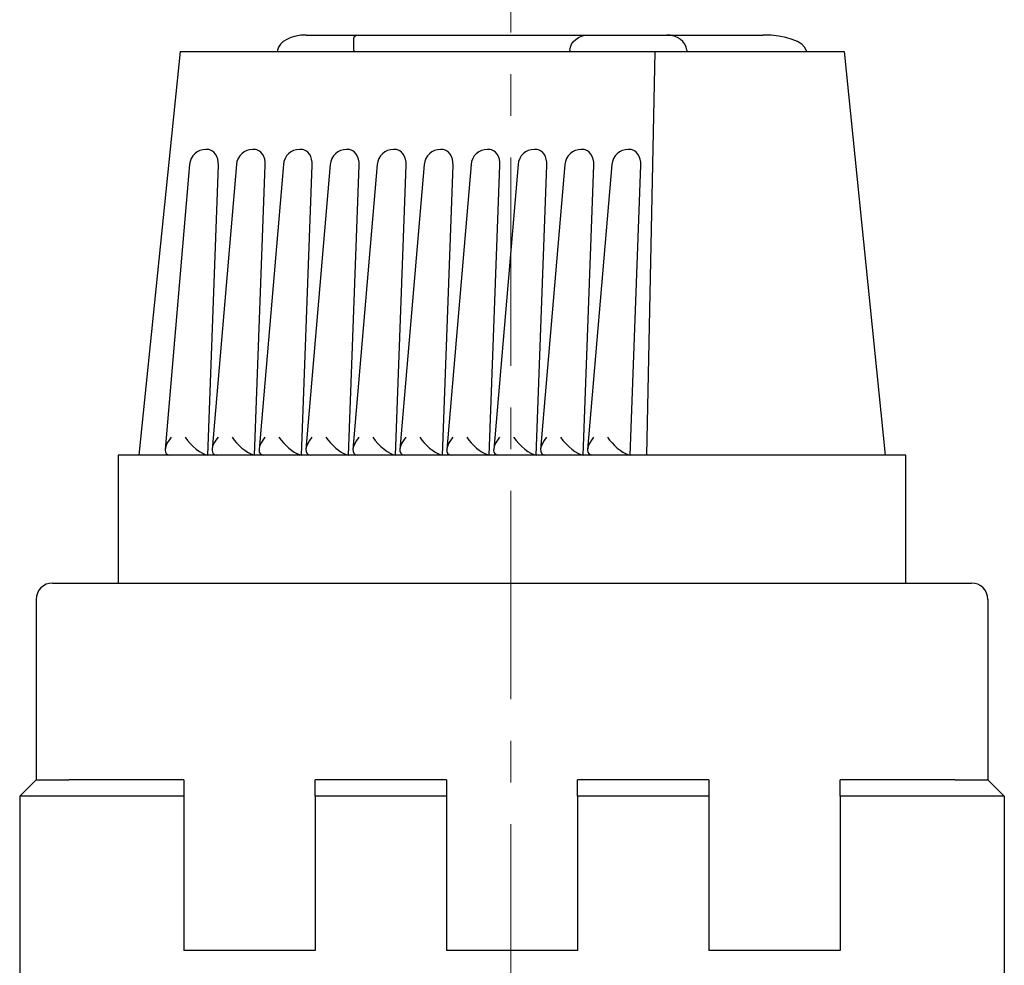
# Model space of a CAD drawing. Units: millimetres. Extents: x 6543 to 10016, y -2046 to 544.
# Drawn here: x 7680 to 7710, y 46 to 74 of the extents above; entities that cross this region are included whole.
import ezdxf

# ---------------------------------------------------------------- set-up
doc = ezdxf.new("R2010")
doc.units = ezdxf.units.MM
doc.linetypes.add('CENTER', pattern=[10.16, 6.35, -1.27, 1.27, -1.27])

msp = doc.modelspace()

# ---------------------------------------------------------------- linework, layer by layer
at = {"color": 0, "linetype": 'CENTER', "lineweight": 13}
msp.add_line((7694.806, 80.282), (7694.806, -38.879), dxfattribs=at)
at = {"color": 0, "linetype": 'Continuous'}
for p, q in [((7688.568, 73.854), (7690.102, 73.854)), ((7690.102, 73.854), (7691.415, 73.854)), ((7691.415, 73.854), (7697.514, 73.854)), ((7692.3, 73.854), (7692.496, 73.854)), ((7697.156, 73.854), (7699.562, 73.854)), ((7699.298, 73.854), (7702.496, 73.854)), ((7684.725, 73.354), (7683.473, 61.054)), ((7684.725, 73.354), (7699.191, 73.354)), ((7687.697, 73.397), (7687.69, 73.354)), ((7690.02, 73.397), (7690.02, 73.354)), ((7696.603, 73.397), (7696.598, 73.354)), ((7699.191, 73.354), (7698.939, 61.054)), ((7699.191, 73.354), (7704.957, 73.354)), ((7700.169, 73.397), (7700.174, 73.354)), ((7703.799, 73.397), (7703.809, 73.354)), ((7704.957, 73.354), (7706.209, 61.054)), ((7685.536, 70.367), (7685.512, 70.367)), ((7686.966, 70.367), (7686.942, 70.367)), ((7688.396, 70.367), (7688.372, 70.367)), ((7689.826, 70.367), (7689.802, 70.367)), ((7691.256, 70.367), (7691.232, 70.367)), ((7692.686, 70.367), (7692.662, 70.367)), ((7694.116, 70.367), (7694.092, 70.367)), ((7695.546, 70.367), (7695.522, 70.367)), ((7696.976, 70.367), (7696.953, 70.367)), ((7698.406, 70.367), (7698.383, 70.367)), ((7685.014, 69.91), (7684.273, 61.227)), ((7686.444, 69.91), (7685.703, 61.227)), ((7687.874, 69.91), (7687.133, 61.227)), ((7689.304, 69.91), (7688.563, 61.227)), ((7690.734, 69.91), (7689.993, 61.227)), ((7692.164, 69.91), (7691.423, 61.227)), ((7693.594, 69.91), (7692.853, 61.227)), ((7695.024, 69.91), (7694.283, 61.227)), ((7696.454, 69.91), (7695.713, 61.227)), ((7697.884, 69.91), (7697.143, 61.227)), ((7685.568, 61.054), (7685.894, 69.884)), ((7686.998, 61.054), (7687.324, 69.884)), ((7688.428, 61.054), (7688.754, 69.884)), ((7689.858, 61.054), (7690.184, 69.884)), ((7691.288, 61.054), (7691.614, 69.884)), ((7692.718, 61.054), (7693.044, 69.884)), ((7694.148, 61.054), (7694.474, 69.884)), ((7695.578, 61.054), (7695.905, 69.884)), ((7697.008, 61.054), (7697.335, 69.884)), ((7698.438, 61.054), (7698.765, 69.884)), ((7698.939, 61.054), (7682.841, 61.054)), ((7682.841, 61.054), (7682.841, 57.154)), ((7706.209, 61.054), (7698.939, 61.054)), ((7706.841, 61.054), (7706.209, 61.054)), ((7706.841, 57.154), (7706.841, 61.054)), ((7680.84, 57.154), (7681.34, 57.154)), ((7681.34, 57.154), (7708.34, 57.154)), ((7708.34, 57.154), (7708.84, 57.154)), ((7708.84, 57.154), (7708.842, 57.154)), ((7680.34, 56.654), (7680.34, 51.154)), ((7709.342, 56.654), (7709.34, 51.154)), ((7680.34, 51.154), (7679.84, 50.654)), ((7680.34, 51.154), (7680.84, 51.154)), ((7680.84, 51.154), (7681.34, 51.154)), ((7684.84, 51.154), (7681.34, 51.154)), ((7684.84, 51.154), (7684.84, 45.954)), ((7684.84, 51.154), (7684.84, 50.654)), ((7692.84, 51.154), (7688.84, 51.154)), ((7688.84, 50.654), (7688.84, 51.154)), ((7692.84, 51.154), (7692.84, 45.954)), ((7692.84, 51.154), (7692.84, 50.654)), ((7700.84, 51.154), (7696.84, 51.154)), ((7696.84, 50.654), (7696.84, 51.154)), ((7700.84, 51.154), (7700.84, 45.954)), ((7700.84, 51.154), (7700.84, 50.654)), ((7708.34, 51.154), (7704.84, 51.154)), ((7704.84, 50.654), (7704.84, 51.154)), ((7708.34, 51.154), (7708.84, 51.154)), ((7708.84, 51.154), (7709.34, 51.154)), ((7709.34, 51.154), (7709.84, 50.654)), ((7709.34, 51.154), (7709.34, 51.154)), ((7709.84, 50.654), (7709.34, 51.154)), ((7709.34, 51.154), (7709.84, 50.654)), ((7709.84, 50.654), (7709.34, 51.154)), ((7709.34, 51.154), (7709.84, 50.654)), ((7709.84, 50.654), (7709.34, 51.154)), ((7709.34, 51.154), (7709.34, 51.154)), ((7709.34, 51.154), (7709.34, 51.154)), ((7709.34, 51.154), (7709.34, 51.154)), ((7709.34, 51.154), (7709.34, 51.154)), ((7709.34, 51.154), (7709.34, 51.154)), ((7709.34, 51.154), (7709.34, 51.154)), ((7709.34, 51.154), (7709.34, 51.154)), ((7709.34, 51.154), (7709.34, 51.154)), ((7709.34, 51.154), (7709.84, 50.654)), ((7680.84, 50.654), (7679.84, 50.654)), ((7679.84, 50.654), (7679.84, 44.154)), ((7684.84, 50.654), (7680.84, 50.654)), ((7684.84, 50.654), (7684.84, 45.954)), ((7692.84, 50.654), (7688.84, 50.654)), ((7688.84, 50.654), (7688.84, 45.954)), ((7692.84, 50.654), (7692.84, 45.954)), ((7700.84, 50.654), (7696.84, 50.654)), ((7696.84, 50.654), (7696.84, 45.954)), ((7700.84, 50.654), (7700.84, 45.954)), ((7708.84, 50.654), (7704.84, 50.654)), ((7704.84, 50.654), (7704.84, 45.954)), ((7709.84, 50.654), (7708.84, 50.654)), ((7709.84, 50.654), (7709.84, 44.154)), ((7709.84, 50.654), (7709.84, 50.654)), ((7709.84, 50.654), (7709.841, 45.954)), ((7709.84, 50.654), (7709.841, 45.954)), ((7709.84, 50.654), (7709.84, 50.654)), ((7709.84, 50.654), (7709.841, 45.954)), ((7709.84, 50.654), (7709.841, 45.954)), ((7709.84, 50.654), (7709.84, 50.654)), ((7709.84, 50.654), (7709.84, 45.954)), ((7709.84, 50.654), (7709.84, 45.954)), ((7709.84, 50.654), (7709.84, 50.654)), ((7688.84, 45.954), (7684.84, 45.954)), ((7696.84, 45.954), (7692.84, 45.954)), ((7704.84, 45.954), (7700.84, 45.954)), ((7709.84, 45.954), (7709.84, 45.954)), ((7709.841, 45.954), (7709.841, 45.954)), ((7709.841, 45.954), (7709.841, 45.954))]:
    msp.add_line(p, q, dxfattribs=at)
at = {"color": 0, "linetype": 'Continuous', "flags": 128}
for points in [[(7688.568, 73.854), (7688.407, 73.845), (7688.251, 73.82), (7688.106, 73.778), (7687.977, 73.722), (7687.869, 73.654), (7687.784, 73.575), (7687.726, 73.488), (7687.697, 73.397)], [(7690.102, 73.854), (7690.101, 73.854), (7690.026, 73.783)], [(7696.603, 73.397), (7696.621, 73.488), (7696.658, 73.575), (7696.712, 73.654), (7696.781, 73.722), (7696.863, 73.778), (7696.955, 73.82), (7697.054, 73.845), (7697.156, 73.854)], [(7700.169, 73.397), (7700.149, 73.488), (7700.108, 73.575), (7700.049, 73.654), (7699.974, 73.722), (7699.884, 73.778), (7699.783, 73.82), (7699.675, 73.845), (7699.562, 73.854)], [(7703.799, 73.397), (7703.755, 73.488), (7703.669, 73.575), (7703.542, 73.654), (7703.38, 73.722), (7703.187, 73.778), (7702.97, 73.82), (7702.737, 73.845), (7702.496, 73.854)], [(7690.02, 73.397), (7690.021, 73.49), (7690.021, 73.578), (7690.023, 73.658), (7690.024, 73.727), (7690.026, 73.783)], [(7685.894, 69.884), (7685.891, 69.979), (7685.875, 70.069), (7685.846, 70.152), (7685.806, 70.225), (7685.756, 70.285), (7685.698, 70.329), (7685.634, 70.356), (7685.598, 70.363)], [(7687.324, 69.884), (7687.321, 69.979), (7687.305, 70.069), (7687.276, 70.152), (7687.236, 70.225), (7687.186, 70.285), (7687.128, 70.329), (7687.064, 70.356), (7687.028, 70.363)], [(7688.754, 69.884), (7688.751, 69.979), (7688.735, 70.069), (7688.706, 70.152), (7688.666, 70.225), (7688.616, 70.285), (7688.558, 70.329), (7688.494, 70.356), (7688.458, 70.363)], [(7690.184, 69.884), (7690.181, 69.979), (7690.165, 70.069), (7690.136, 70.152), (7690.096, 70.225), (7690.046, 70.285), (7689.988, 70.329), (7689.924, 70.356), (7689.888, 70.363)], [(7691.614, 69.884), (7691.611, 69.979), (7691.595, 70.069), (7691.566, 70.152), (7691.526, 70.225), (7691.476, 70.285), (7691.418, 70.329), (7691.354, 70.356), (7691.318, 70.363)], [(7693.044, 69.884), (7693.041, 69.979), (7693.025, 70.069), (7692.996, 70.152), (7692.956, 70.225), (7692.906, 70.285), (7692.848, 70.329), (7692.784, 70.356), (7692.748, 70.363)], [(7694.474, 69.884), (7694.471, 69.979), (7694.455, 70.069), (7694.427, 70.152), (7694.387, 70.225), (7694.336, 70.285), (7694.278, 70.329), (7694.214, 70.356), (7694.178, 70.363)], [(7695.905, 69.884), (7695.901, 69.979), (7695.885, 70.069), (7695.857, 70.152), (7695.817, 70.225), (7695.767, 70.285), (7695.708, 70.329), (7695.644, 70.356), (7695.608, 70.363)], [(7697.335, 69.884), (7697.332, 69.979), (7697.315, 70.069), (7697.287, 70.152), (7697.247, 70.225), (7697.197, 70.285), (7697.139, 70.329), (7697.074, 70.356), (7697.038, 70.363)], [(7698.765, 69.884), (7698.762, 69.979), (7698.745, 70.069), (7698.717, 70.152), (7698.677, 70.225), (7698.627, 70.285), (7698.569, 70.329), (7698.504, 70.356), (7698.468, 70.363)], [(7684.454, 61.595), (7684.39, 61.508), (7684.338, 61.422), (7684.3, 61.341), (7684.278, 61.265), (7684.272, 61.198), (7684.281, 61.142), (7684.307, 61.099), (7684.347, 61.069), (7684.402, 61.054)], [(7684.88, 61.595), (7684.953, 61.497), (7685.037, 61.402), (7685.127, 61.311), (7685.222, 61.23), (7685.317, 61.162), (7685.409, 61.108), (7685.493, 61.072), (7685.568, 61.054)], [(7685.884, 61.595), (7685.82, 61.508), (7685.768, 61.422), (7685.73, 61.341), (7685.708, 61.265), (7685.702, 61.198), (7685.711, 61.142), (7685.737, 61.099), (7685.777, 61.069), (7685.832, 61.054)], [(7686.31, 61.595), (7686.374, 61.508), (7686.447, 61.422), (7686.527, 61.341), (7686.61, 61.265), (7686.695, 61.198), (7686.778, 61.142), (7686.858, 61.099), (7686.932, 61.069), (7686.998, 61.054)], [(7687.314, 61.595), (7687.25, 61.508), (7687.198, 61.422), (7687.161, 61.341), (7687.138, 61.265), (7687.132, 61.198), (7687.141, 61.142), (7687.167, 61.099), (7687.208, 61.069), (7687.262, 61.054)], [(7687.74, 61.595), (7687.805, 61.508), (7687.877, 61.422), (7687.957, 61.341), (7688.04, 61.265), (7688.125, 61.198), (7688.208, 61.142), (7688.288, 61.099), (7688.362, 61.069), (7688.428, 61.054)], [(7688.744, 61.595), (7688.673, 61.497), (7688.617, 61.402), (7688.58, 61.311), (7688.563, 61.23), (7688.566, 61.162), (7688.589, 61.108), (7688.632, 61.072), (7688.692, 61.054)], [(7689.17, 61.595), (7689.235, 61.508), (7689.307, 61.422), (7689.387, 61.341), (7689.47, 61.265), (7689.555, 61.198), (7689.638, 61.142), (7689.718, 61.099), (7689.792, 61.069), (7689.858, 61.054)], [(7690.174, 61.595), (7690.103, 61.497), (7690.047, 61.402), (7690.01, 61.311), (7689.993, 61.23), (7689.996, 61.162), (7690.019, 61.108), (7690.062, 61.072), (7690.122, 61.054)], [(7690.6, 61.595), (7690.673, 61.497), (7690.757, 61.402), (7690.848, 61.311), (7690.942, 61.23), (7691.037, 61.162), (7691.129, 61.108), (7691.214, 61.072), (7691.288, 61.054)], [(7691.604, 61.595), (7691.533, 61.497), (7691.478, 61.402), (7691.441, 61.311), (7691.423, 61.23), (7691.426, 61.162), (7691.449, 61.108), (7691.492, 61.072), (7691.552, 61.054)], [(7692.031, 61.595), (7692.095, 61.508), (7692.168, 61.422), (7692.247, 61.341), (7692.33, 61.265), (7692.415, 61.198), (7692.499, 61.142), (7692.579, 61.099), (7692.652, 61.069), (7692.718, 61.054)], [(7693.034, 61.595), (7692.963, 61.497), (7692.908, 61.402), (7692.871, 61.311), (7692.853, 61.23), (7692.856, 61.162), (7692.879, 61.108), (7692.922, 61.072), (7692.982, 61.054)], [(7693.461, 61.595), (7693.525, 61.508), (7693.598, 61.422), (7693.677, 61.341), (7693.76, 61.265), (7693.845, 61.198), (7693.929, 61.142), (7694.009, 61.099), (7694.083, 61.069), (7694.148, 61.054)], [(7694.464, 61.595), (7694.4, 61.508), (7694.348, 61.422), (7694.311, 61.341), (7694.289, 61.265), (7694.282, 61.198), (7694.292, 61.142), (7694.317, 61.099), (7694.358, 61.069), (7694.412, 61.054)], [(7694.891, 61.595), (7694.964, 61.497), (7695.047, 61.402), (7695.138, 61.311), (7695.233, 61.23), (7695.328, 61.162), (7695.419, 61.108), (7695.504, 61.072), (7695.578, 61.054)], [(7695.894, 61.595), (7695.823, 61.497), (7695.768, 61.402), (7695.731, 61.311), (7695.713, 61.23), (7695.716, 61.162), (7695.74, 61.108), (7695.782, 61.072), (7695.842, 61.054)], [(7696.321, 61.595), (7696.394, 61.497), (7696.477, 61.402), (7696.568, 61.311), (7696.663, 61.23), (7696.758, 61.162), (7696.849, 61.108), (7696.934, 61.072), (7697.008, 61.054)], [(7697.324, 61.595), (7697.26, 61.508), (7697.209, 61.422), (7697.171, 61.341), (7697.149, 61.265), (7697.142, 61.198), (7697.152, 61.142), (7697.177, 61.099), (7697.218, 61.069), (7697.272, 61.054)], [(7697.751, 61.595), (7697.815, 61.508), (7697.888, 61.422), (7697.967, 61.341), (7698.05, 61.265), (7698.135, 61.198), (7698.219, 61.142), (7698.299, 61.099), (7698.373, 61.069), (7698.438, 61.054)]]:
    msp.add_lwpolyline(points, dxfattribs=at)
at = {"color": 0, "linetype": 'Continuous'}
for centre, start, end in [((7685.512, 69.867), 90, 175.1203), ((7685.536, 69.867), 82.8667, 90), ((7686.942, 69.867), 90, 175.1203), ((7686.966, 69.867), 82.8667, 90), ((7688.372, 69.867), 90, 175.1203), ((7688.396, 69.867), 82.8667, 90), ((7689.802, 69.867), 90, 175.1203), ((7689.826, 69.867), 82.8667, 90), ((7691.232, 69.867), 90, 175.1203), ((7691.256, 69.867), 82.8667, 90), ((7692.662, 69.867), 90, 175.1203), ((7692.686, 69.867), 82.8667, 90), ((7694.092, 69.867), 90, 175.1203), ((7694.116, 69.867), 82.8667, 90), ((7695.522, 69.867), 90, 175.1203), ((7695.546, 69.867), 82.8667, 90), ((7696.953, 69.867), 90, 175.1203), ((7696.976, 69.867), 82.8667, 90), ((7698.383, 69.867), 90, 175.1203), ((7698.406, 69.867), 82.8667, 90), ((7680.84, 56.654), 90, 180), ((7708.842, 56.654), 0, 90)]:
    msp.add_arc(centre, 0.5, start, end, dxfattribs=at)

doc.saveas('drawing.dxf')
